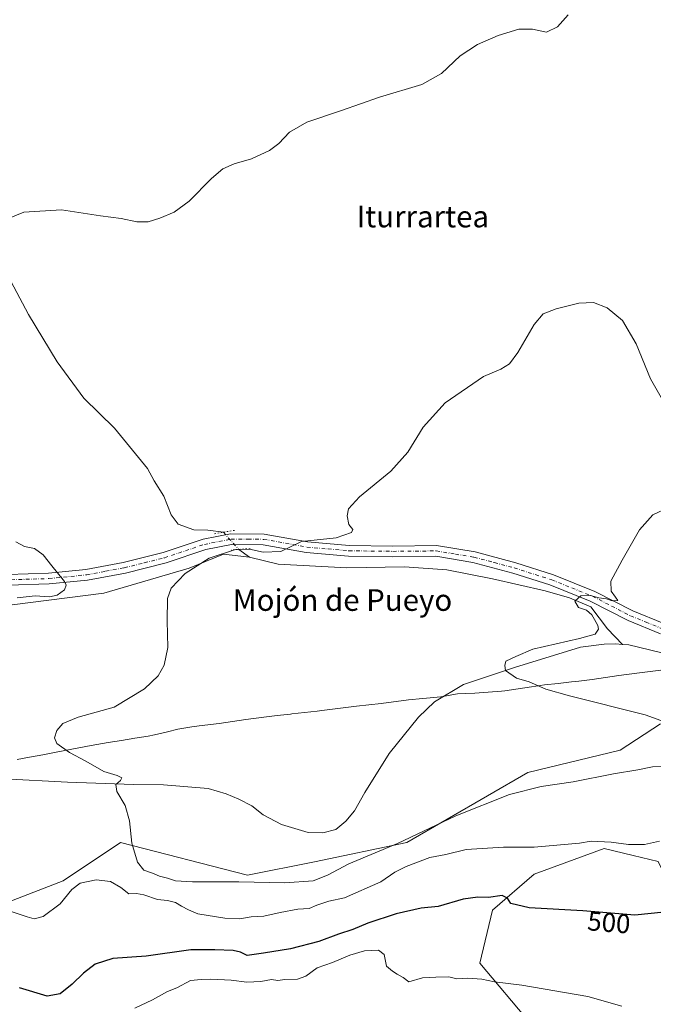
# Model space of a CAD drawing. Units: metres. Extents: x 607664 to 611146, y 4713761 to 4717754.
# Drawn here: x 610135 to 610370, y 4715976 to 4716341 of the extents above; entities that cross this region are included whole.
import ezdxf
from ezdxf.enums import TextEntityAlignment as Align

# ---------------------------------------------------------------- set-up
doc = ezdxf.new("R2010")
doc.units = ezdxf.units.M
doc.header["$MEASUREMENT"] = 0
doc.linetypes.add('DGN Style 4', pattern=[2.6384748266838614, 1.318413404963828, -0.6592067024819142, 0.001648016756204785, -0.6592067024819142])
doc.linetypes.add('DGN Style 5', pattern=[1.1536117293433497, 0.4944050268614355, -0.6592067024819142])
for name, color, linetype, lineweight in [('Corriente natural lineal', 142, 'Continuous', 13), ('Corriente natural lineal oculto', 9, 'DGN Style 4', 13), ('Cultivos herbáceos CxS', 92, 'Continuous', 0), ('Curva de nivel maestra', 30, 'Continuous', 30), ('Curva de nivel normal', 30, 'Continuous', 0), ('Matorral CxS', 135, 'Continuous', 0), ('Municipio', 91, 'Continuous', 13), ('Municipio CxS', 4, 'Continuous', 0), ('Pista no pavimentada Cxs', 111, 'Continuous', 0), ('Pista no pavimentada eje', 91, 'DGN Style 4', 0), ('Puente lineal', 2, 'DGN Style 5', 0), ('Rótulo de curva de nivel directora', 7, 'Continuous', 0), ('Texto cartográfico', 7, 'Continuous', 0)]:
    doc.layers.add(name, color=color, linetype=linetype, lineweight=lineweight)
doc.styles.add('Style-Arial', font='txt')

# ---------------------------------------------------------------- blocks, each defined once
blk = doc.blocks.new('*U15')
at = {"layer": 'Cultivos herbáceos CxS', "color": 92, "linetype": 'Continuous', "lineweight": 0}
blk.add_polyline3d([(610372.7691000003, 4716079.872099999, 485.0911000000052), (610357.7501999997, 4716070.0735, 487.4756000000052), (610323.5504999999, 4716061.814900001, 488.4845999999961), (610278.7368999999, 4716035.859300001, 489.883600000001), (610244.5371000003, 4716028.780900001, 489.5028000000021), (610219.6675000006, 4716023.7523, 489.742499999993), (610172.5998999998, 4716035.860900001, 490.4137000000047), (610151.3731000006, 4716021.703700001, 492.3858000000037), (610119.6589000003, 4716009.4571, 495.7795999999944)], dxfattribs=at)

msp = doc.modelspace()

# ---------------------------------------------------------------- linework, layer by layer
at = {"layer": 'Corriente natural lineal', "color": 142, "linetype": 'Continuous', "lineweight": 13, "extrusion": (0.0735910448168058, -0.05350398154852917, 0.9958522390802892), "elevation": -206938.0294231891, "flags": 128}
msp.add_lwpolyline([(4173368.33545228, 2270364.852417357), (4173368.33545228, 2270360.001082208)], dxfattribs=at)
at = {"layer": 'Corriente natural lineal', "color": 142, "linetype": 'Continuous', "lineweight": 13}
for points in [[(610061.0601000005, 4716340.8301, 500.7016000000004), (610073.2100999998, 4716328.440099999, 500.256899999993), (610087.0900999998, 4716319.280099999, 499.5192999999999), (610097.4600999998, 4716313.290100001, 498.4024000000064), (610103.1901000004, 4716307.710100001, 497.5896000000066), (610106.4901000002, 4716303.2301, 497.2382999999973), (610111.6601, 4716293.610099999, 497.0742000000028), (610118.0900999998, 4716278.420100001, 496.3583999999974), (610128.7200999996, 4716249.880100001, 494.9281000000047), (610138.4901000002, 4716231.540100001, 493.7602000000043), (610149.1501000002, 4716213.940099999, 493.0736999999936), (610159.0500999996, 4716200.530099999, 492.5663999999961), (610170.3901000004, 4716189.390100001, 492.1518000000069), (610182.6101000002, 4716174.4101, 491.6319999999978), (610185.0601000005, 4716169.920100001, 491.6187000000064), (610188.6300999997, 4716164.1801, 491.4860999999946), (610191.3501000004, 4716157.2501, 491.626900000003), (610194.0201000003, 4716153.8301, 491.6637999999948), (610199.7801000001, 4716151.7401, 491.6759000000021), (610204.9600999998, 4716151.630100001, 491.2954000000027), (610210.7401000002, 4716150.850099999, 490.9214999999967)], [(609925.1401000004, 4716171.300100001, 503.6364999999933), (609953.3701, 4716163.5101, 503.508600000001), (609971.6401000004, 4716157.800100001, 502.7562000000034), (609991.5701000001, 4716148.9801, 501.3948999999994), (610007.0701000001, 4716139.640100001, 499.5662000000011), (610027.5500999996, 4716134.970100001, 497.568299999999), (610051.3501000004, 4716133.4101, 496.4777000000031), (610083.4600999998, 4716129.780099999, 496.1215999999986), (610125.5301000001, 4716123.030099999, 495.3935999999958), (610166.4901000002, 4716128.220100001, 494.2501000000047), (610198.0401, 4716137.5601, 490.6502000000037), (610210.7801000001, 4716142.7501, 490.1345000000001), (610220.4001000002, 4716141.640100001, 489.5997999999963)], [(610358.648, 4716109.272299999, 485.1132999999973), (610361.0401, 4716109.100099999, 484.891300000003), (610376.7701000003, 4716105.340100001, 484.0525999999954), (610393.8701, 4716104.5001, 483.7440999999963), (610420.8901000004, 4716103.9101, 483.403999999995), (610423.9501, 4716104.040100001, 483.5927999999985), (610433.2901, 4716106.020099999, 483.2844000000041), (610437.6801000005, 4716108.4101, 482.5822999999946), (610447.1300999997, 4716117.790100001, 482.1684999999998), (610466.4501, 4716129.350099999, 481.758600000001), (610477.1601, 4716136.290100001, 481.323000000004), (610490.2301000003, 4716144.970100001, 481.0494000000036), (610499.3201000001, 4716152.290100001, 480.9397000000026), (610510.1700999998, 4716158.220100001, 480.198000000004), (610515.1801000005, 4716160.020099999, 480.3711000000039), (610520.3400999998, 4716160.450099999, 480.3285000000033), (610523.9101, 4716159.640100001, 479.9753000000055), (610528.3101000005, 4716156.920100001, 479.4722000000039), (610544.6801000005, 4716144.4001, 478.5675999999949), (610546.9401000004, 4716143.0701, 478.7082999999984), (610551.7701000003, 4716142.290100001, 478.372199999998), (610553.4501, 4716142.5101, 478.1435999999958), (610554.4616, 4716143.189999999, 477.9695999999968)], [(610220.4001000002, 4716141.640100001, 489.5997999999963), (610231.1101000002, 4716139.0701, 489.1625000000058), (610256.5201000003, 4716137.6601, 488.3473999999987), (610277.9200999998, 4716138.0701, 487.4186000000045), (610293.5301000001, 4716136.890100001, 486.9124000000011), (610310.5100999996, 4716133.5801, 486.1193999999959), (610330.0401, 4716129.190099999, 485.4519), (610339.0100999996, 4716126.530099999, 485.1129999999976), (610346.8501000004, 4716123.2301, 484.8310999999958), (610353.1300999997, 4716115.090100001, 485.0268000000069), (610358.648, 4716109.272299999, 485.1132999999973)], [(610129.4101, 4716059.5001, 490.832899999994), (610152.9501, 4716058.280099999, 490.2480999999971), (610177.4501, 4716057.380100001, 489.7978000000003), (610188.5201000003, 4716057.2301, 489.602899999998), (610205.0900999998, 4716055.9001, 489.7767000000022), (610211.8201000001, 4716053.9001, 489.632700000002), (610216.5000999998, 4716051.970100001, 489.6640000000043), (610221.2500999998, 4716049.440099999, 489.5243000000046), (610225.4801000003, 4716046.1801, 489.6138999999966), (610232.2401000002, 4716042.5601, 488.8408999999957), (610242.1801000005, 4716039.620100001, 488.8166999999958), (610247.5401, 4716039.450099999, 488.8206999999966), (610252.3800999997, 4716040.770099999, 489.0286000000052), (610256.1501000002, 4716043.7501, 488.7755999999936), (610259.3601000002, 4716047.6801, 488.4124000000011), (610263.1101000002, 4716054.390100001, 487.8022999999957), (610272.1901000004, 4716068.870100001, 486.8748000000051), (610283.1001000004, 4716082.3301, 486.3377000000037), (610289.0301000001, 4716088.0701, 486.4201999999932), (610299.7001, 4716094.470100001, 486.4039000000049), (610318.6101000002, 4716100.770099999, 485.4156999999978), (610343.0201000003, 4716108.2301, 484.715200000006), (610351.8901000004, 4716109.360099999, 485.0429000000004), (610356.0401, 4716109.460100001, 485.1791999999987), (610358.648, 4716109.272299999, 485.1132999999973)]]:
    msp.add_polyline3d(points, dxfattribs=at)
at = {"layer": 'Corriente natural lineal oculto', "color": 9, "linetype": 'DGN Style 4', "lineweight": 13, "extrusion": (0.06839260784039504, -0.07572361436270139, 0.9947805714933514), "elevation": -314901.7252313138, "flags": 128}
msp.add_lwpolyline([(3613944.584439656, 3074845.959276965), (3613944.584439656, 3074837.332041323)], dxfattribs=at)
at = {"layer": 'Cultivos herbáceos CxS', "color": 92, "linetype": 'Continuous', "lineweight": 0}
for points in [[(610372.7691000003, 4716079.872099999, 485.0911000000052), (610357.7501999997, 4716070.0735, 487.4756000000052), (610323.5504999999, 4716061.814900001, 488.4845999999961), (610278.7368999999, 4716035.859300001, 489.883600000001), (610244.5371000003, 4716028.780900001, 489.5028000000021), (610219.6675000006, 4716023.7523, 489.742499999993), (610172.5998999998, 4716035.860900001, 490.4137000000047), (610151.3731000006, 4716021.703700001, 492.3858000000037), (610119.6589000003, 4716009.4571, 495.7795999999944)], [(610324.6889000004, 4715968.7371, 506.6992000000028), (610305.8201000001, 4715991.154100001, 503.5411000000022), (610310.5115, 4716010.837300001, 500.5013999999938), (610325.8685, 4716024.187899999, 497.4205999999977), (610351.8136999998, 4716033.626700001, 495.3332999999984), (610362.5516999997, 4716031.0985, 495.7283000000025), (610371.8614999996, 4716028.906500001, 496.2412999999942), (610382.4753000002, 4716006.490499999, 500.6888000000035), (610395.0241, 4716001.155300001, 502.5210999999982), (610424.9293000001, 4716008.850099999, 503.4885000000068), (610444.9773000004, 4716015.9287, 501.1288000000059), (610462.6672999999, 4716013.568499999, 498.3269), (610481.5361000003, 4716004.1303, 492.6711000000069), (610485.0739000002, 4715985.2533, 492.4226999999955), (610488.8306999998, 4715965.361500001, 489.9499999999971)], [(610584.4999000002, 4716001.171900001, 477.2537000000011), (610572.5318999998, 4716003.930299999, 480.0769), (610545.6177000003, 4715983.2357, 482.2859000000026), (610514.5557000004, 4715968.735099999, 485.3224999999948), (610501.5837000003, 4715961.657299999, 486.2069000000047), (610488.8306999998, 4715965.361500001, 489.9499999999971), (610485.0739000002, 4715985.2533, 492.4226999999955), (610481.5361000003, 4716004.1303, 492.6711000000069), (610462.6672999999, 4716013.568499999, 498.3269), (610444.9773000004, 4716015.9287, 501.1288000000059), (610424.9293000001, 4716008.850099999, 503.4885000000068), (610395.0241, 4716001.155300001, 502.5210999999982), (610382.4753000002, 4716006.490499999, 500.6888000000035), (610371.8614999996, 4716028.906500001, 496.2412999999942), (610362.5516999997, 4716031.0985, 495.7283000000025), (610351.8136999998, 4716033.626700001, 495.3332999999984), (610325.8685, 4716024.187899999, 497.4205999999977), (610310.5115, 4716010.837300001, 500.5013999999938), (610305.8201000001, 4715991.154100001, 503.5411000000022), (610324.6889000004, 4715968.7371, 506.6992000000028), (610327.0478999997, 4715954.5803, 509.027900000001)]]:
    msp.add_polyline3d(points, dxfattribs=at)
at = {"layer": 'Curva de nivel maestra', "color": 30, "linetype": 'Continuous', "lineweight": 30, "elevation": 500, "flags": 128}
msp.add_lwpolyline([(610374.0999999996, 4716010.040100001), (610363.25, 4716009.0101), (610343.9000000004, 4716010.600099999), (610324.1100000005, 4716011.690099999), (610317.3200000003, 4716013.340100001), (610316.0800000001, 4716015.3201), (610314.0599999996, 4716016.270099999), (610309.0499999998, 4716015.5101), (610305.0199999996, 4716015.600099999), (610299.6399999997, 4716014.850099999), (610290.3899999997, 4716012.220100001), (610283.9800000006, 4716011.520099999), (610274.7400000002, 4716009.440099999), (610264.2699999996, 4716006.020099999), (610258.6799999997, 4716003.620100001), (610253.4000000004, 4716001.950099999), (610246.1299999999, 4715999.2601), (610235.6799999997, 4715996.4901), (610225.6699999999, 4715994.940099999), (610219.5800000001, 4715994.040100001), (610217.0599999996, 4715995.300100001), (610214.3200000003, 4715995.9001), (610207.6299999999, 4715996.100099999), (610198.6399999997, 4715996.090100001), (610182.1799999997, 4715993.8201), (610169.7400000002, 4715992.860099999), (610163.1900000004, 4715990.8301), (610158.9000000004, 4715987.520099999), (610154.7400000002, 4715983.350099999), (610150.2800000003, 4715979.880100001), (610145.4100000003, 4715978.9801), (610135.1799999997, 4715982.040100001)], dxfattribs=at)
at = {"layer": 'Curva de nivel normal', "color": 30, "linetype": 'Continuous', "lineweight": 0, "flags": 128}
for points, elevation in [([(610131.3399999999, 4716267.2601), (610136.8600000005, 4716269.460100001), (610150.75, 4716270.3301), (610165.2000000002, 4716268.140100001), (610172.9100000003, 4716267.090100001), (610178.6200000001, 4716265.880100001), (610182.9100000003, 4716265.880100001), (610187.2199999997, 4716267.1801), (610192.5599999996, 4716269.4801), (610198.0199999996, 4716273.530099999), (610206.3300000001, 4716281.9001), (610210.5700000003, 4716285.460100001), (610214.7800000003, 4716287.340100001), (610221.1399999997, 4716289.200099999), (610227.8899999997, 4716292.3101), (610231.2699999996, 4716294.840100001), (610235.25, 4716299.100099999), (610241.6399999997, 4716302.770099999), (610254.4800000006, 4716307.120100001), (610268.54, 4716312.0001), (610284.2999999998, 4716316.780099999), (610291.5599999996, 4716320.880100001), (610298.5, 4716327.3101), (610304.9199999999, 4716331.520099999), (610312.6200000001, 4716334.960100001), (610320.1900000004, 4716337.2501), (610325.2999999998, 4716337.2401), (610330.4800000006, 4716336.140100001), (610334.5300000003, 4716338.130100001), (610338.4699999997, 4716342.5601)], 495), ([(610375.0199999996, 4716064.220100001), (610369.7199999997, 4716063.920100001), (610364.3499999996, 4716062.850099999), (610355.29, 4716061.3101), (610340.3799999999, 4716058.350099999), (610328.5499999998, 4716056.6601), (610316.79, 4716053.640100001), (610296.8899999997, 4716045.8101), (610275.2199999997, 4716035.470100001), (610257.25, 4716028.020099999), (610249.3600000005, 4716023.800100001), (610243.9900000002, 4716021.670100001), (610233.5800000001, 4716020.970100001), (610216.5, 4716021.380100001), (610199.3499999996, 4716021.290100001), (610193.0599999996, 4716021.640100001), (610190.0899999999, 4716022.670100001), (610187.0300000003, 4716023.470100001), (610184.54, 4716024.550100001), (610181.2400000002, 4716025.6801), (610178.9000000004, 4716028.5601), (610176.7800000003, 4716035.6801), (610175.9100000003, 4716043.9001), (610174.3600000005, 4716049.6601), (610171.29, 4716054.800100001), (610170.9400000004, 4716057.380100001), (610172.5800000001, 4716058.880100001), (610173.0800000001, 4716059.9101), (610171.4100000003, 4716060.690099999), (610166.4199999999, 4716062.1501), (610159.7699999996, 4716066.040100001), (610153.7100000001, 4716069.280099999), (610149.0700000003, 4716072.600099999), (610148.2300000006, 4716074.630100001), (610149.0700000003, 4716077.420100001), (610151.2300000006, 4716080.030099999), (610156.9000000004, 4716082.280099999), (610170.2199999997, 4716086.100099999), (610181.5599999996, 4716092.8301), (610186.5599999996, 4716097.630100001), (610188.8499999996, 4716101.5801), (610190.1900000004, 4716108.190099999), (610189.8700000001, 4716117.970100001), (610190.0599999996, 4716126.2601), (610191.4400000004, 4716130.140100001), (610196.5800000001, 4716135.520099999), (610205.5099999999, 4716141.2601), (610215.2300000006, 4716144.470100001), (610220.4100000003, 4716144.600099999), (610225.4500000002, 4716143.460100001), (610232.0599999996, 4716143.720100001), (610235.5800000001, 4716145.470100001), (610239.7300000006, 4716147.360099999), (610252.5599999996, 4716148.840100001), (610258.25, 4716150.8101), (610258.6799999997, 4716151.870100001), (610257.2000000002, 4716153.780099999), (610256.6600000003, 4716156.9001), (610257.1600000003, 4716159.5801), (610261.2199999997, 4716164.0101), (610272.8399999999, 4716173.520099999), (610279.04, 4716180.5101), (610284.8399999999, 4716189.7601), (610292.8899999997, 4716198.8301), (610307.1399999997, 4716208.5001), (610313.5599999996, 4716211.2601), (610316.8099999996, 4716213.2501), (610319.8899999997, 4716217.4801), (610325.8899999997, 4716227.8201), (610329.2199999997, 4716231.780099999), (610334.0199999996, 4716233.6501), (610342.5199999996, 4716235.7601), (610347.8600000005, 4716235.940099999), (610353.0199999996, 4716234.0101), (610358.6500000004, 4716229.2501), (610363.6699999999, 4716220.620100001), (610368.9600000001, 4716207.6801), (610372.9699999997, 4716200.8201)], 490), ([(610381.3899999997, 4716077.970100001), (610367.0999999996, 4716083.140100001), (610339.0599999996, 4716090.190099999), (610330.2199999997, 4716092.720100001), (610324.0099999999, 4716095.470100001), (610319.4035999998, 4716096.733899999), (610315.2555999998, 4716099.652600001), (610315.0345000001, 4716101.521299999), (610315.3631999996, 4716103.055400001), (610319.0891000004, 4716104.808800001), (610325.4451000001, 4716107.548400001), (610342.6500000004, 4716111.4935), (610348.4579999996, 4716113.0277), (610349.773, 4716114.890699999), (610349.5537999999, 4716116.315300001), (610348.2100000001, 4716118.460100001), (610347.2800000003, 4716120.190099999), (610345.3499999996, 4716121.9301), (610342.2800000003, 4716122.9801), (610340.9199999999, 4716125.350099999), (610343.2400000002, 4716127.290100001), (610346.8099999996, 4716127.390100001), (610349.8700000001, 4716126.600099999), (610352.6600000003, 4716126.190099999), (610354.8300000001, 4716125.420100001), (610356.9100000003, 4716125.610099999), (610356.04, 4716126.8201), (610354.4900000002, 4716129.0701), (610354.3300000001, 4716132.690099999), (610358.5700000003, 4716140.550100001), (610364.9000000004, 4716151.800100001), (610369.8799999999, 4716157.280099999), (610375.6399999997, 4716159.9901)], 485), ([(610134.29, 4716126.5101), (610140.9900000002, 4716127.3301), (610146.2599999999, 4716126.9101), (610149.1299999999, 4716127.4901), (610151.8499999996, 4716129.470100001), (610152.4699999997, 4716131.2301), (610151.8899999997, 4716132.5601), (610147.1399999997, 4716138.370100001), (610143.9400000004, 4716142.450099999), (610140.7100000001, 4716144.780099999), (610137.0099999999, 4716145.540100001), (610133.8399999999, 4716147.3201)], 495), ([(610372.3099999996, 4716036.380100001), (610366.7400000002, 4716035.130100001), (610360.8899999997, 4716035.110099999), (610354.4199999999, 4716036.040100001), (610346.9800000006, 4716036.340100001), (610342.7000000002, 4716035.610099999), (610325.8600000005, 4716034.110099999), (610314.4900000002, 4716034.110099999), (610300.7000000002, 4716033.350099999), (610293.1600000003, 4716031.4901), (610287.29, 4716030.290100001), (610278.4900000002, 4716027.040100001), (610274.2199999997, 4716024.850099999), (610269.1299999999, 4716021.290100001), (610255.5999999996, 4716015.440099999), (610249.79, 4716014.110099999), (610245.3600000005, 4716012.700099999), (610242.5599999996, 4716011.4901), (610238.3300000001, 4716011.1601), (610231.75, 4716009.9901), (610225.7800000003, 4716008.5601), (610221, 4716008.350099999), (610216.8899999997, 4716007.610099999), (610211.25, 4716007.8201), (610201.2300000006, 4716009.4801), (610197.8600000005, 4716010.890100001), (610195.1799999997, 4716012.2601), (610192.9800000006, 4716013.6801), (610190, 4716014.360099999), (610186.3200000003, 4716014.720100001), (610181.2400000002, 4716016.550100001), (610178.5899999999, 4716016.960100001), (610175.6799999997, 4716016.870100001), (610172.6900000004, 4716019.270099999), (610168.8700000001, 4716021.450099999), (610163.5499999998, 4716022.020099999), (610157.7199999997, 4716020.8301), (610154.5700000003, 4716018.5001), (610150.25, 4716013.2301), (610143.9100000003, 4716008.420100001), (610140.6799999997, 4716007.670100001), (610138.0599999996, 4716008.300100001), (610124.5300000003, 4716012.800100001)], 495), ([(610177.8899999997, 4715974.460100001), (610184.5199999996, 4715977.5801), (610190.0800000001, 4715980.670100001), (610193.5599999996, 4715982.110099999), (610198.5700000003, 4715984.7601), (610202.5599999996, 4715985.120100001), (610206.1500000004, 4715985.300100001), (610213.6699999999, 4715984.9101), (610219.4800000006, 4715984.1801), (610224.6399999997, 4715984.390100001), (610228.5599999996, 4715985.170100001), (610230.8899999997, 4715984.800100001), (610233.5599999996, 4715985.130100001), (610238.2199999997, 4715985.220100001), (610241.2999999998, 4715986.3201), (610245.5499999998, 4715989.420100001), (610251.1500000004, 4715991.390100001), (610257.5899999999, 4715994.1801), (610263.0599999996, 4715995.790100001), (610268.1699999999, 4715995.9901), (610270.3099999996, 4715994.350099999), (610271.2100000001, 4715990.120100001), (610273.4000000004, 4715988.2401), (610275.1600000003, 4715987.120100001), (610277.4000000004, 4715985.9001), (610279.5300000003, 4715984.2501), (610284.5800000001, 4715985.710100001), (610289.4699999997, 4715986.030099999), (610294.2800000003, 4715986.1601), (610297.2199999997, 4715985.440099999), (610301.2199999997, 4715985.630100001), (610306.5599999996, 4715985.3201), (610311.2199999997, 4715984.220100001), (610321.3799999999, 4715983.020099999), (610345.8399999999, 4715978.8201), (610358.3799999999, 4715975.270099999)], 505)]:
    msp.add_lwpolyline(points, dxfattribs=dict(at, elevation=elevation))
at = {"layer": 'Matorral CxS', "color": 135, "linetype": 'Continuous', "lineweight": 0}
for points in [[(610119.6589000003, 4716009.4571, 495.7795999999944), (610151.3731000006, 4716021.703700001, 492.3858000000037), (610172.5998999998, 4716035.860900001, 490.4137000000047), (610219.6675000006, 4716023.7523, 489.742499999993), (610244.5371000003, 4716028.780900001, 489.5028000000021), (610278.7368999999, 4716035.859300001, 489.883600000001), (610323.5504999999, 4716061.814900001, 488.4845999999961), (610357.7501999997, 4716070.0735, 487.4756000000052), (610372.7691000003, 4716079.872099999, 485.0911000000052)], [(610372.7691000003, 4716079.872099999, 485.0911000000052), (610357.7501999997, 4716070.0735, 487.4756000000052), (610323.5504999999, 4716061.814900001, 488.4845999999961), (610278.7368999999, 4716035.859300001, 489.883600000001), (610244.5371000003, 4716028.780900001, 489.5028000000021), (610219.6675000006, 4716023.7523, 489.742499999993), (610172.5998999998, 4716035.860900001, 490.4137000000047), (610151.3731000006, 4716021.703700001, 492.3858000000037), (610119.6589000003, 4716009.4571, 495.7795999999944)], [(610488.8306999998, 4715965.361500001, 489.9499999999971), (610485.0739000002, 4715985.2533, 492.4226999999955), (610481.5361000003, 4716004.1303, 492.6711000000069), (610462.6672999999, 4716013.568499999, 498.3269), (610444.9773000004, 4716015.9287, 501.1288000000059), (610424.9293000001, 4716008.850099999, 503.4885000000068), (610395.0241, 4716001.155300001, 502.5210999999982), (610382.4753000002, 4716006.490499999, 500.6888000000035), (610371.8614999996, 4716028.906500001, 496.2412999999942), (610362.5516999997, 4716031.0985, 495.7283000000025), (610351.8136999998, 4716033.626700001, 495.3332999999984), (610325.8685, 4716024.187899999, 497.4205999999977), (610310.5115, 4716010.837300001, 500.5013999999938), (610305.8201000001, 4715991.154100001, 503.5411000000022), (610324.6889000004, 4715968.7371, 506.6992000000028)], [(610584.4999000002, 4716001.171900001, 477.2537000000011), (610572.5318999998, 4716003.930299999, 480.0769), (610545.6177000003, 4715983.2357, 482.2859000000026), (610514.5557000004, 4715968.735099999, 485.3224999999948), (610501.5837000003, 4715961.657299999, 486.2069000000047), (610488.8306999998, 4715965.361500001, 489.9499999999971), (610485.0739000002, 4715985.2533, 492.4226999999955), (610481.5361000003, 4716004.1303, 492.6711000000069), (610462.6672999999, 4716013.568499999, 498.3269), (610444.9773000004, 4716015.9287, 501.1288000000059), (610424.9293000001, 4716008.850099999, 503.4885000000068), (610395.0241, 4716001.155300001, 502.5210999999982), (610382.4753000002, 4716006.490499999, 500.6888000000035), (610371.8614999996, 4716028.906500001, 496.2412999999942), (610362.5516999997, 4716031.0985, 495.7283000000025), (610351.8136999998, 4716033.626700001, 495.3332999999984), (610325.8685, 4716024.187899999, 497.4205999999977), (610310.5115, 4716010.837300001, 500.5013999999938), (610305.8201000001, 4715991.154100001, 503.5411000000022), (610324.6889000004, 4715968.7371, 506.6992000000028), (610327.0478999997, 4715954.5803, 509.027900000001)]]:
    msp.add_polyline3d(points, dxfattribs=at)
at = {"layer": 'Municipio', "color": 91, "linetype": 'Continuous', "lineweight": 13, "flags": 128}
msp.add_lwpolyline([(610373.8640000008, 4716099.839000002), (610363.9390000005, 4716098.629000003), (610357.3330000006, 4716097.779999999), (610352.3830000019, 4716097.063999999), (610347.4360000018, 4716096.346999999), (610342.4810000003, 4716095.681000002), (610339.7280000002, 4716095.366000001), (610334.7530000008, 4716094.867000001), (610329.7829999998, 4716094.316000001), (610324.9550000017, 4716093.617000001), (610320.0160000006, 4716092.834999999), (610315.0630000011, 4716092.151999999), (610313.8520000009, 4716092.016), (610308.8760000005, 4716091.538000002), (610303.8860000016, 4716091.194999998), (610300.5530000003, 4716091.069999999), (610297.530000002, 4716090.957000001), (610291.315000002, 4716089.832000001), (610284.6799999997, 4716089.239), (610279.3770000016, 4716088.734000001), (610269.223000002, 4716087.413000002), (610260.0820000013, 4716086.364000003), (610252.2230000013, 4716085.363000002), (610247.2580000008, 4716084.753000001), (610245.5550000012, 4716084.543000001), (610236.1569999999, 4716083.522), (610235.6120000005, 4716083.464000001), (610230.6430000007, 4716082.922999999), (610225.6770000014, 4716082.332000002), (610219.075000001, 4716081.460999999), (610214.1240000013, 4716080.757), (610209.1799999998, 4716080.011000001), (610201.8170000007, 4716079.12), (610199.0700000023, 4716078.764000002), (610193.8240000014, 4716077.836), (610190.0670000004, 4716076.953000001), (610185.2070000012, 4716075.780000002), (610182.8890000008, 4716075.335), (610177.9580000013, 4716074.506999998), (610173.0160000017, 4716073.744000002), (610168.0800000015, 4716072.939999998), (610161.8050000012, 4716071.817999999), (610151.9730000012, 4716069.990000002), (610148.7310000004, 4716069.359), (610143.8250000015, 4716068.402000003), (610138.9110000011, 4716067.474999999), (610134.3200000013, 4716066.668000001)], dxfattribs=at)
msp.add_lwpolyline([(610373.8640000008, 4716099.839000002), (610363.9390000005, 4716098.629000003), (610357.3330000006, 4716097.779999999), (610352.3830000019, 4716097.063999999), (610347.4360000018, 4716096.346999999), (610342.4810000003, 4716095.681000002), (610339.7280000002, 4716095.366000001), (610334.7530000008, 4716094.867000001), (610329.7829999998, 4716094.316000001), (610324.9550000017, 4716093.617000001), (610320.0160000006, 4716092.834999999), (610315.0630000011, 4716092.151999999), (610313.8520000009, 4716092.016), (610308.8760000005, 4716091.538000002), (610303.8860000016, 4716091.194999998), (610300.5530000003, 4716091.069999999), (610297.530000002, 4716090.957000001), (610291.315000002, 4716089.832000001), (610284.6799999997, 4716089.239), (610279.3770000016, 4716088.734000001), (610269.223000002, 4716087.413000002), (610260.0820000013, 4716086.364000003), (610252.2230000013, 4716085.363000002), (610247.2580000008, 4716084.753000001), (610245.5550000012, 4716084.543000001), (610236.1569999999, 4716083.522), (610235.6120000005, 4716083.464000001), (610230.6430000007, 4716082.922999999), (610225.6770000014, 4716082.332000002), (610219.075000001, 4716081.460999999), (610214.1240000013, 4716080.757), (610209.1799999998, 4716080.011000001), (610201.8170000007, 4716079.12), (610199.0700000023, 4716078.764000002), (610193.8240000014, 4716077.836), (610190.0670000004, 4716076.953000001), (610185.2070000012, 4716075.780000002), (610182.8890000008, 4716075.335), (610177.9580000013, 4716074.506999998), (610173.0160000017, 4716073.744000002), (610168.0800000015, 4716072.939999998), (610161.8050000012, 4716071.817999999), (610151.9730000012, 4716069.990000002), (610148.7310000004, 4716069.359), (610143.8250000015, 4716068.402000003), (610138.9110000011, 4716067.474999999), (610134.3200000013, 4716066.668000001)], dxfattribs=at)
at = {"layer": 'Municipio CxS', "color": 4, "linetype": 'Continuous', "lineweight": 0, "flags": 128}
for points in [[(610373.8640000003, 4716099.839000001), (610363.9389999999, 4716098.629000002), (610357.3330000001, 4716097.779999998), (610352.3830000013, 4716097.063999998), (610347.435999999, 4716096.346999999), (610342.4809999998, 4716095.681000001), (610339.7279999997, 4716095.365999999), (610334.7530000003, 4716094.867000001), (610329.7829999992, 4716094.315999999), (610324.9550000011, 4716093.617000001), (610320.0160000002, 4716092.835), (610315.0630000005, 4716092.152), (610313.8520000003, 4716092.016000001), (610308.8759999999, 4716091.538000001), (610303.886000001, 4716091.194999999), (610300.5529999997, 4716091.07), (610297.5299999992, 4716090.957000001), (610291.3150000017, 4716089.832000001), (610284.6799999992, 4716089.238999999), (610279.377000001, 4716088.734), (610269.2229999992, 4716087.413000001), (610260.0820000008, 4716086.364000001), (610252.2230000007, 4716085.363000001), (610247.2580000003, 4716084.753000001), (610245.5550000007, 4716084.543000001), (610236.1569999993, 4716083.522), (610235.6120000001, 4716083.464000001), (610230.643, 4716082.922999999), (610225.6770000008, 4716082.332000001), (610219.0750000004, 4716081.460999998), (610214.1240000008, 4716080.756999999), (610209.1799999992, 4716080.011), (610201.8170000003, 4716079.119999999), (610199.0699999996, 4716078.764000001), (610193.8240000008, 4716077.835999999), (610190.0669999998, 4716076.953000001), (610185.2070000008, 4716075.78), (610182.8890000002, 4716075.335000001), (610177.9580000007, 4716074.506999999), (610173.0159999989, 4716073.744000001), (610168.0800000011, 4716072.939999999), (610161.8050000007, 4716071.817999999), (610151.9730000006, 4716069.990000002), (610148.7309999998, 4716069.358999999), (610143.8250000009, 4716068.402000002), (610138.9110000005, 4716067.475000001), (610134.3200000008, 4716066.668)], [(610134.3200000008, 4716066.668), (610138.9110000005, 4716067.475000001), (610143.8250000009, 4716068.402000002), (610148.7309999998, 4716069.358999999), (610151.9730000006, 4716069.990000002), (610161.8050000007, 4716071.817999999), (610168.0800000011, 4716072.939999999), (610173.0159999989, 4716073.744000001), (610177.9580000007, 4716074.506999999), (610182.8890000002, 4716075.335000001), (610185.2070000008, 4716075.78), (610190.0669999998, 4716076.953000001), (610193.8240000008, 4716077.835999999), (610199.0699999996, 4716078.764000001), (610201.8170000003, 4716079.119999999), (610209.1799999992, 4716080.011), (610214.1240000008, 4716080.756999999), (610219.0750000004, 4716081.460999998), (610225.6770000008, 4716082.332000001), (610230.643, 4716082.922999999), (610235.6120000001, 4716083.464000001), (610236.1569999993, 4716083.522), (610245.5550000007, 4716084.543000001), (610247.2580000003, 4716084.753000001), (610252.2230000007, 4716085.363000001), (610260.0820000008, 4716086.364000001), (610269.2229999992, 4716087.413000001), (610279.377000001, 4716088.734), (610284.6799999992, 4716089.238999999), (610291.3150000017, 4716089.832000001), (610297.5299999992, 4716090.957000001), (610300.5529999997, 4716091.07), (610303.886000001, 4716091.194999999), (610308.8759999999, 4716091.538000001), (610313.8520000003, 4716092.016000001), (610315.0630000005, 4716092.152), (610320.0160000002, 4716092.835), (610324.9550000011, 4716093.617000001), (610329.7829999992, 4716094.315999999), (610334.7530000003, 4716094.867000001), (610339.7279999997, 4716095.365999999), (610342.4809999998, 4716095.681000001), (610347.435999999, 4716096.346999999), (610352.3830000013, 4716097.063999998), (610357.3330000001, 4716097.779999998), (610363.9389999999, 4716098.629000002), (610373.8640000003, 4716099.839000001)]]:
    msp.add_lwpolyline(points, dxfattribs=at)
at = {"layer": 'Pista no pavimentada Cxs', "color": 111, "linetype": 'Continuous', "lineweight": 0}
for points in [[(610115.7100999998, 4716134.710100001, 496.1315999999933), (610145.9401000004, 4716135.6801, 495.6352999999945), (610159.8101000005, 4716137.050100001, 494.4838000000018), (610173.6001000004, 4716139.600099999, 495.5314000000071), (610188.4200999998, 4716143.290100001, 492.2698999999994), (610203.2001, 4716148.270099999, 491.1784000000043), (610213.4200999998, 4716150.290100001, 490.9836000000069), (610225.8901000004, 4716150.200099999, 490.4964999999939), (610241.9801000003, 4716147.3301, 490.2651999999944), (610257.3300999999, 4716145.950099999, 489.9005000000034), (610273.6001000004, 4716145.7501, 488.9217999999965), (610289.7600999996, 4716145.920100001, 487.8012000000017), (610304.0301000001, 4716143.550100001, 487.2295000000013), (610319.0601000005, 4716139.550100001, 486.8947000000044), (610333.0800999999, 4716135.0801, 486.0746000000072), (610348.3501000004, 4716128.940099999, 485.2691999999952), (610362.4501, 4716121.690099999, 484.4271000000008), (610373.9200999998, 4716116.9901, 484.0409000000073)], [(610115.7100999998, 4716134.710100001, 496.1315999999933), (610145.9401000004, 4716135.6801, 495.6352999999945), (610159.8101000005, 4716137.050100001, 494.4838000000018), (610173.6001000004, 4716139.600099999, 495.5314000000071), (610188.4200999998, 4716143.290100001, 492.2698999999994), (610203.2001, 4716148.270099999, 491.1784000000043), (610213.4200999998, 4716150.290100001, 490.9836000000069), (610225.8901000004, 4716150.200099999, 490.4964999999939), (610241.9801000003, 4716147.3301, 490.2651999999944), (610257.3300999999, 4716145.950099999, 489.9005000000034), (610273.6001000004, 4716145.7501, 488.9217999999965), (610289.7600999996, 4716145.920100001, 487.8012000000017), (610304.0301000001, 4716143.550100001, 487.2295000000013), (610319.0601000005, 4716139.550100001, 486.8947000000044), (610333.0800999999, 4716135.0801, 486.0746000000072), (610348.3501000004, 4716128.940099999, 485.2691999999952), (610362.4501, 4716121.690099999, 484.4271000000008), (610373.9200999998, 4716116.9901, 484.0409000000073)], [(610372.7100999998, 4716113.200099999, 484.272100000002), (610360.7901, 4716118.090100001, 484.602899999998), (610346.7001, 4716125.3301, 485.1934000000037), (610331.7401000002, 4716131.350099999, 485.7798000000039), (610317.9501, 4716135.7501, 486.4348000000027), (610303.1901000004, 4716139.670100001, 486.9426999999997), (610289.4600999998, 4716141.960100001, 487.3650000000052), (610273.6001000004, 4716141.790100001, 488.047000000006), (610257.1300999997, 4716141.9801, 488.9070000000065), (610241.4600999998, 4716143.4001, 489.5905000000057), (610225.5201000003, 4716146.2401, 490.0807000000059), (610213.8000999996, 4716146.3201, 490.2942999999942), (610204.2200999996, 4716144.4301, 490.6220999999932), (610189.5301000001, 4716139.4801, 491.7056000000011), (610174.4401000004, 4716135.7301, 493.1995000000024), (610160.3701, 4716133.120100001, 494.3171000000002), (610146.2001, 4716131.720100001, 495.1190000000061), (610115.7001, 4716130.7401, 496.0826999999991)], [(610372.7100999998, 4716113.200099999, 484.272100000002), (610360.7901, 4716118.090100001, 484.602899999998), (610346.7001, 4716125.3301, 485.1934000000037), (610331.7401000002, 4716131.350099999, 485.7798000000039), (610317.9501, 4716135.7501, 486.4348000000027), (610303.1901000004, 4716139.670100001, 486.9426999999997), (610289.4600999998, 4716141.960100001, 487.3650000000052), (610273.6001000004, 4716141.790100001, 488.047000000006), (610257.1300999997, 4716141.9801, 488.9070000000065), (610241.4600999998, 4716143.4001, 489.5905000000057), (610225.5201000003, 4716146.2401, 490.0807000000059), (610213.8000999996, 4716146.3201, 490.2942999999942), (610204.2200999996, 4716144.4301, 490.6220999999932), (610189.5301000001, 4716139.4801, 491.7056000000011), (610174.4401000004, 4716135.7301, 493.1995000000024), (610160.3701, 4716133.120100001, 494.3171000000002), (610146.2001, 4716131.720100001, 495.1190000000061), (610115.7001, 4716130.7401, 496.0826999999991)]]:
    msp.add_polyline3d(points, dxfattribs=at)
at = {"layer": 'Pista no pavimentada eje', "color": 91, "linetype": 'DGN Style 4', "lineweight": 0}
msp.add_polyline3d([(610115.7050999999, 4716132.725099999, 496.0464000000065), (610146.0701000001, 4716133.700099999, 495.3179999999993), (610160.0900999998, 4716135.085100001, 494.3975999999967), (610167.1250999998, 4716136.390100001, 493.7574000000022), (610174.0201000003, 4716137.665100001, 493.5020999999979), (610181.4301000005, 4716139.5101, 493.6849999999977), (610188.9751000004, 4716141.3851, 491.876099999994), (610203.7100999998, 4716146.350099999, 490.8693999999959), (610213.6101000002, 4716148.3051, 490.6288999999961), (610219.8450999996, 4716148.2601, 490.4125000000058), (610225.7050999999, 4716148.220100001, 490.3000000000029), (610241.7200999996, 4716145.3651, 489.9241999999941), (610249.5551000005, 4716144.655099999, 489.6690999999992), (610257.2301000003, 4716143.965100001, 489.3962999999931), (610265.4650999998, 4716143.870100001, 488.9818999999989), (610273.6001000004, 4716143.770099999, 488.4566999999952), (610289.6101000002, 4716143.940099999, 487.5838999999978), (610296.7451, 4716142.755100001, 487.213699999993), (610303.6101000002, 4716141.610099999, 487.0298000000039), (610311.1250999998, 4716139.610099999, 486.8518999999943), (610318.5050999997, 4716137.6501, 486.5464999999967), (610332.4101, 4716133.215100001, 485.9128000000055), (610339.8901000004, 4716130.2051, 485.6043999999966), (610347.5251000002, 4716127.1351, 485.1628000000055), (610354.5751, 4716123.5101, 484.8692000000011), (610361.6201, 4716119.890100001, 484.4940999999963), (610367.3551000003, 4716117.540100001, 484.1180000000023), (610373.3151000004, 4716115.095100001, 484.1500999999989)], dxfattribs=at)
at = {"layer": 'Puente lineal', "color": 2, "linetype": 'DGN Style 5', "lineweight": 0, "extrusion": (0.1624628979081975, -0.9858622230624027, 0.0410059013036887), "elevation": -4550318.21497648, "flags": 128}
msp.add_lwpolyline([(1368938.790538128, 187238.5073255615), (1368934.655892484, 187238.5639732076), (1368930.896078906, 187238.5972011554)], dxfattribs=at)
at = {"layer": 'Puente lineal', "color": 2, "linetype": 'DGN Style 5', "lineweight": 0, "extrusion": (-0.07669649907159394, 0.997054485487208, 1.80672805620877e-09), "elevation": 4655451.540390866, "flags": 128}
msp.add_lwpolyline([(-970135.0216309528, 489.878788865085), (-970130.8493414135, 489.8629888650913), (-970127.9808923546, 489.9702888650946)], dxfattribs=at)

# ---------------------------------------------------------------- block references
at = {"layer": 'Cultivos herbáceos CxS', "color": 92, "linetype": 'Continuous', "lineweight": 0}
msp.add_blockref('*U15', (0, 0), dxfattribs=at)

# ---------------------------------------------------------------- texts
at = {"layer": 'Rótulo de curva de nivel directora', "color": 7, "linetype": 'Continuous', "lineweight": 0, "style": 'Style-Arial'}
msp.add_text('500', height=7.000000000000002, rotation=355.3026899442119, dxfattribs=at).set_placement((610353.6207328377, 4716006.259468021), align=Align.MIDDLE_CENTER)
at = {"layer": 'Texto cartográfico', "color": 7, "linetype": 'Continuous', "lineweight": 0, "style": 'Style-Arial'}
for s, p in [('Iturrartea', (610284.6415353662, 4716267.82015)), ('Mojón de Pueyo', (610254.8692987807, 4716125.73015))]:
    msp.add_text(s, height=8, dxfattribs=at).set_placement(p, align=Align.MIDDLE_CENTER)

doc.saveas('drawing.dxf')
